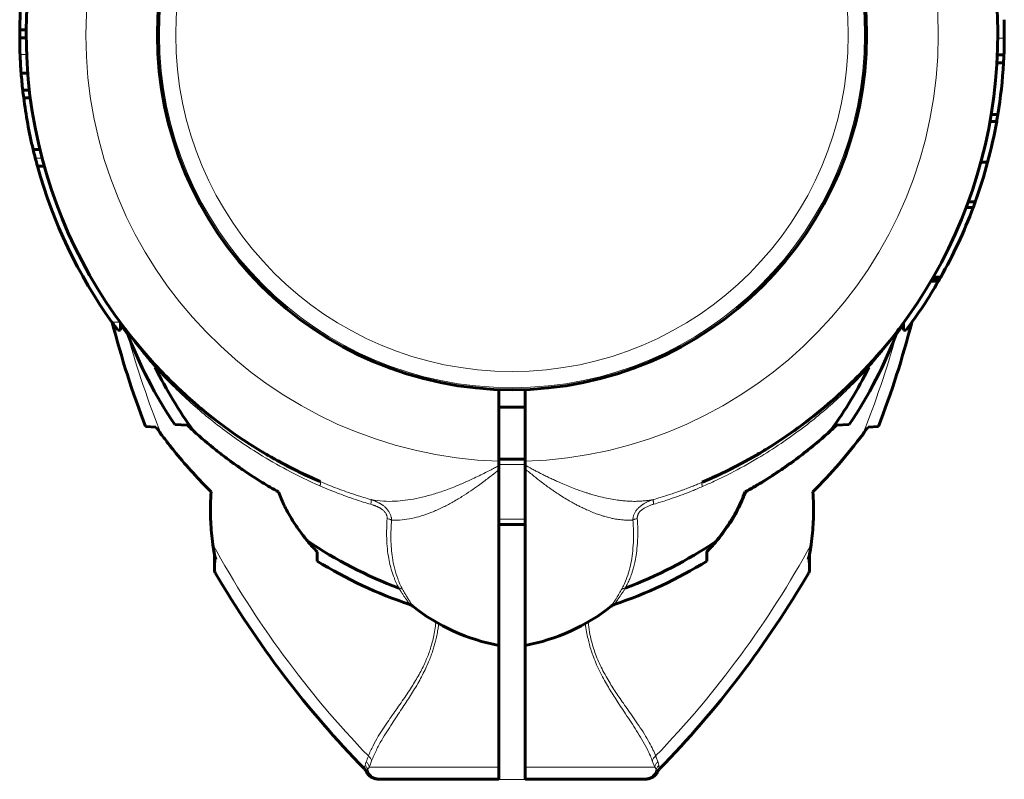
# Model space of a CAD drawing. Units: millimetres. Extents: x -2824 to 4276, y -4525 to 5832.
# Drawn here: x -99 to 51, y 655 to 772 of the extents above; entities that cross this region are included whole.
import ezdxf

# ---------------------------------------------------------------- set-up
doc = ezdxf.new("R2010")
doc.units = ezdxf.units.MM
doc.linetypes.add('K5LT_BASIC', pattern=[0])
doc.linetypes.add('K5LT_THIN', pattern=[0])

# ---------------------------------------------------------------- blocks, each defined once
blk = doc.blocks.new('U0')
at = {"color": 150, "linetype": 'K5LT_BASIC', "lineweight": 60}
for p, q in [((-98.45, 770.3), (-99.45, 770.3)), ((-98.46, 769.07), (-99.46, 769.07)), ((50.34, 765.25), (51.34, 765.25)), ((50.4, 766.48), (51.4, 766.48)), ((-98.23, 763.69), (-99.23, 763.69)), ((-98.23, 763.69), (-99.23, 763.69)), ((-97.98, 761.04), (-98.98, 761.04)), ((-97.84, 759.91), (-98.85, 759.91)), ((49.27, 756.26), (50.29, 756.26)), ((49.46, 757.32), (50.47, 757.32)), ((-96.37, 751.99), (-97.4, 751.99)), ((-95.69, 749.4), (-96.73, 749.4)), ((47.87, 750.04), (48.91, 750.04)), ((45.62, 743.11), (46.69, 743.11)), ((45.93, 743.93), (46.99, 743.93)), ((40.37, 732.08), (41.53, 732.08)), ((40.56, 732.4), (41.71, 732.4)), ((40.21, 731.8), (41.37, 731.8)), ((-84, 724.28), (-84, 725.41)), ((36, 725.41), (36, 724.28)), ((-84, 724.28), (-84.41, 724.28)), ((36, 724.28), (36.41, 724.28)), ((-78.75, 719.04), (-78.71, 718.99)), ((-26, 715.19), (-26, 704.21)), ((-22, 715.19), (-22, 704.2)), ((-26, 712.5), (-22, 712.5)), ((-78.58, 709.45), (-80.18, 709.53)), ((-75.68, 709.82), (-73.76, 709.72)), ((-69.41, 710.49), (-69.41, 710.49)), ((-69.41, 710.49), (-69.41, 710.49)), ((25.71, 709.71), (27.68, 709.82)), ((32.18, 709.53), (30.58, 709.45)), ((-22, 704.5), (-26, 704.5)), ((-26, 703.53), (-26, 704.21)), ((-26, 702.91), (-26, 703.53)), ((-22, 704.2), (-22, 703.62)), ((-22, 703.02), (-22, 703.62)), ((-26, 675.98), (-26, 702.91)), ((-22, 703.02), (-22, 675.98)), ((11.72, 699.5), (11.79, 699.5)), ((-22, 694.5), (-26, 694.5)), ((-69.61, 690.02), (-69.61, 687.63)), ((-53.86, 690.33), (-53.87, 688.9)), ((5.86, 690.33), (5.81, 690.33)), ((5.87, 688.9), (5.86, 690.33)), ((21.61, 687.63), (21.61, 690.02)), ((21.4, 689.14), (21.4, 689.14)), ((-39.21, 681.99), (-39.21, 681.99)), ((-8.79, 681.99), (-8.79, 681.99)), ((-26, 675.98), (-26, 657.33)), ((-22, 675.98), (-22, 657.33)), ((-46.31, 656.64), (-46.31, 656.64)), ((-26, 655.5), (-26, 657.33)), ((-22, 655.5), (-22, 657.33)), ((-1.69, 656.64), (-1.69, 656.64)), ((-44.21, 655.5), (-44.51, 655.5)), ((-44.33, 655.5), (-44.43, 655.5)), ((-26, 655.5), (-44.21, 655.5)), ((-40.75, 655.46), (-40.75, 655.5)), ((-3.79, 655.5), (-22, 655.5)), ((-7.25, 655.46), (-7.25, 655.5)), ((-3.49, 655.5), (-3.79, 655.5)), ((-3.67, 655.5), (-3.5, 655.5)), ((-3.49, 655.5), (-3.49, 655.5))]:
    blk.add_line(p, q, dxfattribs=at)
at = {"color": 7, "linetype": 'K5LT_THIN', "lineweight": 18}
for p, q in [((50.46, 769.02), (51.46, 769.02)), ((-98.4, 766.53), (-99.4, 766.53)), ((-96.03, 750.65), (-97.07, 750.65)), ((40.26, 731.88), (41.41, 731.88)), ((-84.09, 725.53), (-85.32, 725.53)), ((34.86, 723.37), (34.73, 723.2)), ((-78.72, 718.63), (-78.69, 718.57)), ((30.72, 718.63), (30.69, 718.57)), ((-69.41, 710.49), (-69.41, 710.49)), ((-22, 703.69), (-26, 703.69)), ((-22, 695.31), (-26, 695.31)), ((-69.4, 689.14), (-69.48, 687.12)), ((21.48, 687.12), (21.4, 689.14)), ((-39.21, 681.99), (-39.21, 681.99)), ((-8.79, 681.99), (-8.79, 681.99)), ((-46.31, 656.64), (-46.31, 656.64)), ((-26, 657.33), (-45.89, 657.33)), ((-2.11, 657.33), (-22, 657.33)), ((-1.69, 656.64), (-1.69, 656.64)), ((-40.75, 655.46), (-7.25, 655.46))]:
    blk.add_line(p, q, dxfattribs=at)
at = {"color": 150, "linetype": 'K5LT_BASIC', "lineweight": 60}
blk.add_circle((-24, 769.5), 54.35, dxfattribs=at)
at = {"color": 7, "linetype": 'K5LT_THIN', "lineweight": 18}
for radius in [54.04, 51.55]:
    blk.add_circle((-24, 769.5), radius, dxfattribs=at)
for centre, radius, start, end in [((-24, 769.5), 65.32, 91.7546, 268.2454), ((-24, 769.5), 65.33, 271.7543, 88.2457), ((63.1, 764.22), 151.56, 195.634, 201.6244), ((-111.1, 764.22), 151.56, 338.3756, 344.366), ((63.1, 764.22), 151.56, 208.6866, 223.9484), ((-111.1, 764.22), 151.56, 316.0517, 331.3134), ((19.06, 666.25), 22.98, 200.3135, 202.8659)]:
    blk.add_arc(centre, radius, start, end, dxfattribs=at)
at = {"color": 150, "linetype": 'K5LT_BASIC', "lineweight": 60}
for centre, radius, start, end in [((-24, 769.5), 74.46, 127.5609, 246.7602), ((-24, 769.5), 74.46, 293.0379, 52.4174), ((-24, 769.5), 75.46, 173.3598, 179.3896), ((-24, 769.5), 75.46, 359.6377, 1.7952), ((-24, 769.5), 75.46, 179.3896, 180.3252), ((-24, 769.5), 75.46, 180.3252, 182.2578), ((-24, 769.5), 75.46, 357.705, 359.6377), ((-24, 769.5), 75.46, 182.2578, 184.4189), ((-24, 769.5), 75.46, 350.7144, 356.7683), ((-24, 769.5), 75.46, 356.7683, 357.705), ((-24, 769.5), 75.46, 184.4191, 186.4377), ((-24, 769.5), 75.46, 186.4377, 187.3012), ((-24, 769.5), 75.46, 187.3012, 193.4189), ((-24, 769.5), 75.46, 345.0532, 349.895), ((-24, 769.5), 75.46, 349.895, 350.7144), ((-24, 769.5), 75.46, 193.4189, 194.4633), ((-24, 769.5), 75.46, 194.4633, 195.4457), ((-24, 769.5), 75.46, 195.4457, 215.6408), ((-24, 769.5), 75.46, 340.1936, 345.0532), ((-24, 769.5), 75.46, 334.9471, 339.5266), ((-24, 769.5), 75.46, 339.5266, 340.1936), ((-24, 769.5), 75.46, 330.5479, 334.9471), ((-24, 769.5), 75.46, 330.099, 330.2725), ((-24, 769.5), 75.46, 330.2725, 330.5479), ((-24, 769.5), 75.46, 323.1826, 330.0288), ((-24, 769.5), 75.46, 330.0288, 330.099), ((-24, 769.5), 75.46, 215.6408, 216.8174), ((63.1, 764.22), 153.36, 194.6305, 200.8922), ((-24, 769.5), 74.46, 216.3103, 217.2537), ((-24, 769.5), 74.46, 217.2537, 217.2538), ((-84.46, 723.52), 1.5, 20.8572, 37.2131), ((-111.1, 764.22), 153.36, 339.1078, 345.3695), ((36.46, 723.52), 1.5, 142.7862, 159.1428), ((-24, 769.5), 74.46, 322.7196, 322.7463), ((-24, 769.5), 74.46, 322.7463, 323.6897), ((-16.85, 749.33), 70.87, 200.8969, 213.8876), ((-31.15, 749.33), 70.87, 326.1124, 339.1031), ((-24, 769.5), 74.46, 219.0369, 220.4984), ((-24, 769.5), 74.46, 221.9924, 222.7048), ((-24, 769.5), 74.46, 222.6678, 222.6679), ((-24, 769.5), 74.46, 222.6679, 222.7144), ((-16.85, 749.33), 69.07, 206.4466, 215.89), ((-24, 769.5), 74.46, 222.8614, 222.8826), ((-24, 769.5), 74.46, 222.8614, 222.8826), ((-24, 769.5), 74.46, 222.8826, 226.9011), ((-31.15, 749.33), 69.07, 324.2217, 333.5534), ((-24, 769.5), 74.46, 315.6466, 316.8373), ((-24, 769.5), 74.46, 315.6466, 316.8373), ((-24, 769.5), 74.46, 224.3534, 225.6918), ((-24, 769.5), 74.46, 224.3534, 225.4425), ((-24, 769.5), 74.46, 226.0791, 226.3107), ((-24, 769.5), 74.46, 226.5058, 226.9011), ((-24, 769.5), 74.46, 313.6893, 314.5575), ((-24, 769.5), 74.46, 311.6991, 313.235), ((-24, 769.5), 74.46, 311.6991, 312.972), ((-7.05, 751.39), 49.66, 312.9063, 313.3007), ((-24, 769.5), 74.46, 228.8106, 232.4174), ((-24, 769.5), 74.46, 302.079, 311.1894), ((-24, 769.5), 74.46, 307.5826, 310.8034), ((-3.39, 740.34), 42.25, 312.0098, 313.5379), ((3, 699.5), 8, 317.3682, 340.5023), ((-16.85, 749.33), 69.07, 236.1183, 249.2445), ((-31.15, 749.33), 69.07, 290.7889, 303.7517), ((-96.99, 649.77), 59.2, 43.242, 44.2663), ((48.99, 649.77), 59.2, 135.7337, 136.758), ((-16.85, 749.33), 70.87, 238.5054, 251.2232), ((-31.15, 749.33), 70.87, 288.7768, 301.4946), ((-68.61, 687.63), 1, 179.999, 210.1785), ((63.1, 764.22), 153.36, 210.1795, 224.3351), ((-111.1, 764.22), 153.36, 315.6649, 329.8205), ((20.61, 687.63), 1, 329.8215, 0.001), ((-40.14, 680.81), 1.5, 51.5366, 71.2294), ((-7.86, 680.81), 1.5, 108.7706, 128.4634), ((-20.55, 705.48), 30, 231.5304, 259.5305), ((-27.45, 705.48), 30, 280.4695, 308.4696), ((-47.67, 655.99), 1.5, 25.4881, 44.3301), ((-44.51, 657.5), 2, 205.8031, 270.0117), ((-3.49, 657.5), 2, 269.9883, 334.1969), ((-0.33, 655.99), 1.5, 135.6699, 154.5119)]:
    blk.add_arc(centre, radius, start, end, dxfattribs=at)
at = {"color": 7, "linetype": 'K5LT_THIN', "lineweight": 18}
for centre, major_axis, ratio, start_param, end_param in [((-44.21, 657.5), (0, -2), 0.988304, 4.977947, 6.283187), ((-3.79, 657.5), (0, 2), 0.988311, 3.141593, 4.446793)]:
    blk.add_ellipse(centre, major_axis=major_axis, ratio=ratio, start_param=start_param, end_param=end_param, dxfattribs=at)
for points in [[(-82.86, 723.37), (-82.99, 723.56), (-83.25, 723.93), (-83.64, 724.48), (-83.88, 724.84), (-84, 725.01)], [(36, 725.01), (35.88, 724.84), (35.64, 724.48), (35.25, 723.93), (34.99, 723.56), (34.86, 723.37)], [(-82.83, 723.46), (-82.84, 723.44), (-82.85, 723.41), (-82.86, 723.37)], [(-82.73, 723.2), (-82.77, 723.26), (-82.81, 723.32), (-82.86, 723.37)], [(34.83, 723.46), (34.84, 723.44), (34.85, 723.41), (34.86, 723.37)], [(-46.35, 658.16), (-46.25, 658.4), (-46.14, 658.7), (-46.02, 659.03)], [(-45.89, 657.33), (-45.78, 657.59), (-45.65, 657.91), (-45.51, 658.28)], [(-46.51, 657.59), (-46.53, 657.47), (-46.55, 657.27), (-46.59, 657.08), (-46.6, 657.04), (-46.6, 657.04)], [(-46.11, 656.98), (-46.15, 656.9), (-46.22, 656.78), (-46.3, 656.67), (-46.31, 656.64), (-46.31, 656.64)], [(-1.69, 656.64), (-1.69, 656.64), (-1.7, 656.66), (-1.78, 656.78), (-1.85, 656.9), (-1.89, 656.98)], [(-1.4, 657.04), (-1.4, 657.04), (-1.41, 657.08), (-1.44, 657.27), (-1.48, 657.47), (-1.49, 657.59)]]:
    blk.add_open_spline(points, degree=3, dxfattribs=at)
for points, knots in [([(-78.69, 718.57), (-78.87, 718.78), (-79.2, 719.15), (-79.62, 719.65), (-79.96, 720.05), (-80.23, 720.38), (-80.47, 720.68), (-80.72, 720.99), (-80.99, 721.32), (-81.28, 721.68), (-81.54, 722.03), (-81.77, 722.33), (-81.97, 722.58), (-82.13, 722.8), (-82.28, 722.99), (-82.41, 723.16), (-82.52, 723.32), (-82.63, 723.46), (-82.72, 723.58), (-82.79, 723.69), (-82.86, 723.78), (-82.91, 723.85), (-82.96, 723.91), (-82.99, 723.96), (-83.01, 723.99), (-83.03, 724.02), (-83.05, 724.04), (-83.06, 724.05), (-83.06, 724.05), (-83.06, 724.05)], [0, 0, 0, 0, 2.648504, 4.796515, 6.444035, 7.824332, 9.110799, 10.385963, 11.943918, 13.660998, 15.297285, 16.771721, 18.012961, 19.130954, 20.126853, 21.087354, 22.082359, 22.970048, 23.805919, 24.581453, 25.333509, 26.052839, 26.7255, 27.325805, 27.855602, 28.322264, 28.758948, 29.252938, 30, 30, 30, 30]), ([(35.06, 724.05), (35.06, 724.05), (35.05, 724.04), (35.02, 724), (34.97, 723.94), (34.92, 723.87), (34.86, 723.79), (34.8, 723.69), (34.72, 723.59), (34.63, 723.47), (34.54, 723.34), (34.43, 723.2), (34.31, 723.04), (34.19, 722.87), (34.05, 722.69), (33.89, 722.47), (33.68, 722.21), (33.42, 721.86), (33.09, 721.45), (32.74, 721), (32.4, 720.59), (32.08, 720.2), (31.75, 719.81), (31.39, 719.38), (31.03, 718.96), (30.8, 718.69), (30.69, 718.57)], [0, 0, 0, 0, 1.02543, 1.954388, 2.761836, 3.447774, 4.13627, 4.852362, 5.58048, 6.305513, 7.02746, 7.82869, 8.637237, 9.458151, 10.292006, 11.23363, 12.43138, 13.819698, 15.693713, 17.529583, 19.295677, 20.647565, 22.100864, 23.936335, 25.617774, 27, 27, 27, 27]), ([(-78.76, 719.05), (-78.74, 719.03), (-78.7, 718.97), (-78.69, 718.86), (-78.7, 718.74), (-78.71, 718.67), (-78.72, 718.63)], [0, 0, 0, 0, 2.074721, 4.039204, 5.59476, 7, 7, 7, 7]), ([(-53.43, 700.43), (-55.15, 701.18), (-58.32, 702.72), (-62.52, 705.13), (-66.05, 707.45), (-69.09, 709.69), (-71.92, 711.98), (-74.48, 714.28), (-76.75, 716.51), (-78.11, 717.95), (-78.72, 718.63)], [0, 0, 0, 0, 1.920217, 3.599459, 4.979117, 6.298845, 7.544117, 8.822194, 9.974155, 11, 11, 11, 11]), ([(30.72, 718.63), (29.94, 717.77), (28.41, 716.15), (26.03, 713.86), (23.57, 711.7), (20.82, 709.47), (17.66, 707.18), (14.02, 704.83), (10.43, 702.81), (7.41, 701.31), (5.79, 700.58), (5.19, 700.32)], [0, 0, 0, 0, 1.40635, 2.654703, 3.857519, 5.184802, 6.69337, 8.269729, 10.034987, 11.278066, 12, 12, 12, 12]), ([(30.75, 719.04), (30.73, 719.01), (30.69, 718.96), (30.68, 718.85), (30.69, 718.75), (30.71, 718.67), (30.72, 718.63)], [0, 0, 0, 0, 2.079933, 3.906465, 5.46202, 7, 7, 7, 7]), ([(-45.61, 698.32), (-44.99, 698.2), (-43.8, 698.05), (-42.03, 698.05), (-40.35, 698.2), (-38.64, 698.48), (-36.8, 698.92), (-34.88, 699.51), (-33.01, 700.19), (-31.41, 700.87), (-30.1, 701.46), (-29.04, 701.97), (-28.09, 702.45), (-27.26, 702.87), (-26.57, 703.23), (-26.17, 703.44), (-26, 703.53)], [0, 0, 0, 0, 1.863341, 3.486172, 4.909025, 6.377308, 7.94503, 9.634296, 11.255665, 12.626234, 13.648202, 14.506114, 15.291838, 16.016708, 16.573754, 17, 17, 17, 17]), ([(-22, 703.62), (-21.78, 703.5), (-21.36, 703.27), (-20.77, 702.93), (-20.19, 702.63), (-19.59, 702.32), (-18.96, 702), (-18.3, 701.69), (-17.64, 701.38), (-16.94, 701.06), (-16.13, 700.7), (-15.2, 700.32), (-14.27, 699.95), (-13.44, 699.65), (-12.79, 699.43), (-12.26, 699.26), (-11.69, 699.09), (-10.87, 698.86), (-9.82, 698.6), (-8.68, 698.37), (-7.67, 698.22), (-6.79, 698.12), (-5.97, 698.07), (-5.13, 698.05), (-4.32, 698.08), (-3.59, 698.14), (-2.93, 698.22), (-2.52, 698.3), (-2.31, 698.34)], [0, 0, 0, 0, 0.862841, 1.633225, 2.382577, 3.1109, 3.966547, 4.843702, 5.673082, 6.589457, 7.69546, 9.080124, 10.552266, 11.800787, 12.741629, 13.381436, 14.110151, 15.234866, 16.951132, 18.758016, 20.359409, 21.553631, 22.83402, 24.251396, 25.61713, 26.868345, 27.933093, 29, 29, 29, 29]), ([(-42.46, 695.17), (-41.93, 695.14), (-40.91, 695.17), (-39.39, 695.41), (-37.87, 695.8), (-36.31, 696.36), (-34.73, 697.06), (-33.18, 697.88), (-31.72, 698.74), (-30.37, 699.63), (-29.25, 700.41), (-28.34, 701.08), (-27.58, 701.66), (-26.92, 702.18), (-26.4, 702.6), (-26.11, 702.82), (-26, 702.91)], [0, 0, 0, 0, 1.819211, 3.409734, 4.90569, 6.545873, 8.18605, 9.6921, 11.217536, 12.576694, 13.769574, 14.605854, 15.368195, 16.121447, 16.649636, 17, 17, 17, 17]), ([(-22, 703.02), (-21.54, 702.66), (-20.71, 701.99), (-19.66, 701.14), (-18.9, 700.56), (-18.39, 700.2), (-17.94, 699.88), (-17.41, 699.52), (-16.71, 699.05), (-15.88, 698.52), (-15.07, 698.04), (-14.37, 697.65), (-13.79, 697.35), (-13.2, 697.07), (-12.51, 696.75), (-11.71, 696.4), (-10.93, 696.1), (-10.29, 695.88), (-9.79, 695.73), (-9.35, 695.61), (-8.87, 695.49), (-8.24, 695.36), (-7.42, 695.24), (-6.47, 695.15), (-5.81, 695.16), (-5.47, 695.18)], [0, 0, 0, 0, 1.977927, 3.622932, 4.637311, 5.349075, 5.867662, 6.630691, 7.757631, 9.122309, 10.4873, 11.578072, 12.418257, 13.204499, 14.277599, 15.623176, 16.909382, 17.949449, 18.674419, 19.356754, 20.070377, 21.065603, 22.487451, 24.188227, 26, 26, 26, 26]), ([(-53.38, 701.08), (-53.37, 701.08), (-53.34, 701.05), (-53.33, 700.97), (-53.33, 700.87), (-53.35, 700.74), (-53.39, 700.59), (-53.41, 700.48), (-53.43, 700.43)], [0, 0, 0, 0, 1.742629, 3.344746, 4.731418, 6.307937, 7.705822, 9, 9, 9, 9]), ([(-53.43, 700.43), (-52.96, 700.22), (-52.07, 699.85), (-50.75, 699.32), (-49.4, 698.82), (-47.71, 698.23), (-46.43, 697.83), (-45.65, 697.61)], [0, 0, 0, 0, 1.479923, 2.809616, 4.131712, 5.649296, 8, 8, 8, 8]), ([(-53.38, 701.08), (-52.91, 700.88), (-52.03, 700.52), (-50.71, 700), (-49.34, 699.5), (-47.64, 698.93), (-46.37, 698.54), (-45.61, 698.32)], [0, 0, 0, 0, 1.471579, 2.795255, 4.12219, 5.719089, 8, 8, 8, 8]), ([(-2.31, 698.34), (-1.6, 698.54), (-0.4, 698.91), (1.04, 699.4), (1.94, 699.72), (2.47, 699.91), (2.86, 700.06), (3.16, 700.18), (3.46, 700.29), (3.75, 700.41), (4.09, 700.54), (4.41, 700.68), (4.71, 700.8), (4.94, 700.9), (5.08, 700.96), (5.14, 700.98)], [0, 0, 0, 0, 4.475931, 7.57617, 9.168698, 10.211672, 11.006857, 11.686273, 12.185577, 12.904687, 13.640566, 14.4243, 15.072495, 15.620227, 16, 16, 16, 16]), ([(-2.28, 697.62), (-1.57, 697.83), (-0.37, 698.21), (1.08, 698.7), (2, 699.04), (2.52, 699.24), (2.95, 699.4), (3.3, 699.54), (3.66, 699.68), (4, 699.82), (4.39, 699.98), (4.8, 700.15), (5.06, 700.27), (5.19, 700.32)], [0, 0, 0, 0, 3.841014, 6.619846, 8.056195, 8.996232, 9.579395, 10.483096, 10.927958, 11.647779, 12.44096, 13.259749, 14, 14, 14, 14]), ([(5.14, 700.98), (5.12, 700.97), (5.1, 700.95), (5.09, 700.87), (5.09, 700.77), (5.11, 700.64), (5.14, 700.49), (5.17, 700.38), (5.19, 700.32)], [0, 0, 0, 0, 1.745895, 3.333268, 4.737128, 6.159513, 7.57214, 9, 9, 9, 9]), ([(-45.65, 697.61), (-45.63, 697.68), (-45.61, 697.82), (-45.59, 697.99), (-45.58, 698.12), (-45.58, 698.22), (-45.59, 698.28), (-45.61, 698.31), (-45.61, 698.32)], [0, 0, 0, 0, 1.865268, 3.490684, 4.941615, 6.400627, 7.775211, 9, 9, 9, 9]), ([(-45.65, 697.61), (-45.58, 697.59), (-45.46, 697.55), (-45.3, 697.5), (-45.18, 697.45), (-45.07, 697.42), (-44.97, 697.38), (-44.84, 697.32), (-44.71, 697.27), (-44.61, 697.22), (-44.56, 697.2), (-44.51, 697.18), (-44.48, 697.16), (-44.44, 697.14), (-44.41, 697.12), (-44.37, 697.1), (-44.33, 697.08), (-44.28, 697.06), (-44.21, 697.02), (-44.11, 696.96), (-43.99, 696.87), (-43.84, 696.76), (-43.68, 696.63), (-43.53, 696.48), (-43.41, 696.33), (-43.31, 696.19), (-43.24, 696.04), (-43.19, 695.89), (-43.16, 695.76), (-43.14, 695.65), (-43.13, 695.57), (-43.13, 695.49), (-43.14, 695.45), (-43.14, 695.42)], [0, 0, 0, 0, 1.854325, 3.310949, 4.385007, 5.302633, 6.264431, 7.236415, 9.102518, 9.785693, 10.285611, 10.687283, 11.059582, 11.398863, 11.7345, 12.088665, 12.465002, 12.937779, 13.644796, 14.660709, 16.055343, 17.809768, 19.803377, 21.845817, 23.735298, 25.506328, 27.195466, 28.853643, 30.361416, 31.554717, 32.461742, 33.218913, 34, 34, 34, 34]), ([(-45.61, 698.32), (-45.55, 698.3), (-45.44, 698.27), (-45.29, 698.21), (-45.16, 698.17), (-45.04, 698.12), (-44.92, 698.07), (-44.8, 698.02), (-44.63, 697.94), (-44.49, 697.87), (-44.36, 697.8), (-44.29, 697.76), (-44.23, 697.73), (-44.17, 697.7), (-44.12, 697.66), (-44.07, 697.63), (-44.02, 697.6), (-43.96, 697.56), (-43.88, 697.51), (-43.79, 697.44), (-43.65, 697.34), (-43.48, 697.2), (-43.3, 697.03), (-43.12, 696.83), (-42.96, 696.63), (-42.82, 696.42), (-42.71, 696.21), (-42.62, 696), (-42.55, 695.8), (-42.51, 695.61), (-42.48, 695.48), (-42.47, 695.38), (-42.47, 695.31), (-42.46, 695.24), (-42.46, 695.2), (-42.46, 695.17)], [0, 0, 0, 0, 1.403405, 2.643354, 3.719846, 4.654596, 5.611058, 6.64306, 7.752044, 9.722142, 10.42415, 11.044036, 11.551233, 12.027865, 12.474636, 12.922113, 13.398928, 13.904376, 14.512548, 15.355628, 16.593024, 18.316451, 20.267199, 22.281107, 24.179518, 26.007354, 27.766187, 29.485438, 31.207398, 32.688781, 33.765032, 34.431634, 34.976888, 35.49461, 36, 36, 36, 36]), ([(-2.31, 698.34), (-2.41, 698.31), (-2.59, 698.25), (-2.84, 698.15), (-3.07, 698.06), (-3.27, 697.97), (-3.46, 697.87), (-3.64, 697.77), (-3.81, 697.68), (-3.94, 697.6), (-4.06, 697.52), (-4.17, 697.44), (-4.29, 697.34), (-4.44, 697.22), (-4.6, 697.07), (-4.77, 696.89), (-4.93, 696.69), (-5.07, 696.49), (-5.19, 696.28), (-5.29, 696.08), (-5.36, 695.88), (-5.41, 695.7), (-5.44, 695.55), (-5.45, 695.45), (-5.46, 695.38), (-5.47, 695.33), (-5.47, 695.28), (-5.47, 695.23), (-5.47, 695.2), (-5.47, 695.18)], [0, 0, 0, 0, 1.915924, 3.634305, 5.155144, 6.553872, 7.899271, 9.270532, 10.416002, 11.42482, 12.24495, 13.052611, 13.977523, 15.121711, 16.541949, 18.145581, 19.727836, 21.255422, 22.690107, 24.117261, 25.465406, 26.711691, 27.656755, 28.298564, 28.700763, 29.02406, 29.347094, 29.662784, 30, 30, 30, 30]), ([(-2.28, 697.62), (-2.35, 697.6), (-2.5, 697.56), (-2.7, 697.49), (-2.89, 697.42), (-3.09, 697.34), (-3.3, 697.24), (-3.52, 697.14), (-3.71, 697.03), (-3.95, 696.88), (-4.18, 696.71), (-4.38, 696.51), (-4.5, 696.36), (-4.6, 696.22), (-4.68, 696.07), (-4.74, 695.92), (-4.77, 695.79), (-4.79, 695.68), (-4.8, 695.58), (-4.8, 695.5), (-4.79, 695.45), (-4.79, 695.43)], [0, 0, 0, 0, 1.327884, 2.516288, 3.652895, 4.810375, 6.212437, 7.57824, 8.876654, 10.003292, 12.631145, 13.974535, 15.168794, 16.334581, 17.451095, 18.538736, 19.463018, 20.244742, 20.949011, 21.534097, 22, 22, 22, 22]), ([(-2.31, 698.34), (-2.32, 698.32), (-2.34, 698.28), (-2.34, 698.18), (-2.34, 698.06), (-2.33, 697.93), (-2.3, 697.78), (-2.29, 697.67), (-2.28, 697.62)], [0, 0, 0, 0, 1.866906, 3.493094, 4.942603, 6.397326, 7.771138, 9, 9, 9, 9]), ([(-41.33, 684.74), (-41.41, 684.9), (-41.57, 685.21), (-41.79, 685.68), (-41.99, 686.14), (-42.19, 686.66), (-42.41, 687.3), (-42.66, 688.19), (-42.92, 689.36), (-43.12, 690.8), (-43.25, 692.81), (-43.21, 694.39), (-43.14, 695.42)], [0, 0, 0, 0, 0.727278, 1.381026, 2.028328, 2.669182, 3.496367, 4.626854, 6.112935, 7.900205, 9.746522, 13, 13, 13, 13]), ([(-42.46, 695.17), (-42.52, 695.21), (-42.63, 695.27), (-42.86, 695.36), (-43.03, 695.4), (-43.14, 695.42)], [0, 0, 0, 0, 1.833688, 3.501063, 6, 6, 6, 6]), ([(-40.78, 684.58), (-41.07, 685.11), (-41.54, 686.17), (-42.03, 687.8), (-42.33, 689.35), (-42.5, 690.83), (-42.57, 692.28), (-42.56, 693.72), (-42.5, 694.7), (-42.46, 695.17)], [0, 0, 0, 0, 1.837274, 3.538537, 5.029579, 6.310399, 7.603005, 8.832872, 10, 10, 10, 10]), ([(-5.47, 695.18), (-5.41, 694.36), (-5.35, 692.89), (-5.43, 690.94), (-5.62, 689.31), (-5.93, 687.8), (-6.33, 686.48), (-6.77, 685.4), (-7.05, 684.83), (-7.18, 684.6)], [0, 0, 0, 0, 1.997888, 3.675485, 5.114813, 6.491293, 8.038187, 9.180108, 10, 10, 10, 10]), ([(-4.79, 695.43), (-4.74, 694.63), (-4.69, 693.18), (-4.78, 691.31), (-4.96, 689.85), (-5.16, 688.76), (-5.37, 687.92), (-5.55, 687.29), (-5.72, 686.79), (-5.88, 686.38), (-6.03, 686.01), (-6.18, 685.67), (-6.34, 685.33), (-6.5, 685.02), (-6.59, 684.84), (-6.63, 684.76)], [0, 0, 0, 0, 3.087252, 5.741421, 7.759834, 9.443044, 10.682338, 11.680387, 12.471741, 13.159642, 13.74409, 14.350686, 14.97943, 15.536584, 16, 16, 16, 16]), ([(-4.79, 695.43), (-4.87, 695.41), (-5.02, 695.38), (-5.21, 695.31), (-5.36, 695.25), (-5.44, 695.2), (-5.47, 695.18)], [0, 0, 0, 0, 2.136047, 4.074808, 5.630364, 7, 7, 7, 7]), ([(-40.78, 684.58), (-40.83, 684.61), (-40.93, 684.66), (-41.11, 684.72), (-41.25, 684.74), (-41.33, 684.74)], [0, 0, 0, 0, 1.900837, 3.70251, 6, 6, 6, 6]), ([(-39.66, 682.23), (-39.66, 682.23), (-39.67, 682.24), (-39.69, 682.28), (-39.73, 682.33), (-39.77, 682.39), (-39.81, 682.46), (-39.87, 682.54), (-39.93, 682.63), (-40.01, 682.74), (-40.09, 682.86), (-40.19, 683), (-40.3, 683.16), (-40.42, 683.35), (-40.55, 683.53), (-40.68, 683.73), (-40.81, 683.93), (-40.95, 684.14), (-41.06, 684.32), (-41.14, 684.43), (-41.19, 684.51), (-41.23, 684.58), (-41.28, 684.65), (-41.3, 684.7), (-41.32, 684.73), (-41.33, 684.74)], [0, 0, 0, 0, 1.861201, 3.506918, 4.914467, 6.083848, 7.258298, 8.460501, 9.694054, 10.947166, 12.219835, 13.517467, 15.066469, 16.607241, 18.094525, 19.378332, 20.880118, 22.389107, 23.550405, 24.202156, 24.591388, 25.011716, 25.463139, 25.802932, 26, 26, 26, 26]), ([(-39.21, 681.99), (-39.21, 681.99), (-39.22, 682), (-39.24, 682.03), (-39.27, 682.09), (-39.31, 682.15), (-39.36, 682.23), (-39.42, 682.32), (-39.47, 682.41), (-39.54, 682.51), (-39.61, 682.62), (-39.68, 682.74), (-39.77, 682.88), (-39.87, 683.05), (-40, 683.27), (-40.18, 683.55), (-40.37, 683.88), (-40.58, 684.23), (-40.71, 684.46), (-40.78, 684.58)], [0, 0, 0, 0, 1.343193, 2.533475, 3.713603, 4.749703, 5.788443, 6.687064, 7.569834, 8.442995, 9.312572, 10.195689, 11.092346, 12.08202, 13.45388, 15.009806, 16.821572, 18.41893, 20, 20, 20, 20]), ([(-7.18, 684.6), (-7.27, 684.43), (-7.45, 684.14), (-7.67, 683.76), (-7.85, 683.46), (-7.99, 683.24), (-8.1, 683.06), (-8.22, 682.87), (-8.33, 682.7), (-8.43, 682.54), (-8.5, 682.44), (-8.56, 682.34), (-8.6, 682.27), (-8.64, 682.21), (-8.68, 682.16), (-8.7, 682.12), (-8.72, 682.09), (-8.74, 682.06), (-8.76, 682.03), (-8.78, 682), (-8.79, 681.99), (-8.79, 681.99), (-8.79, 681.99)], [0, 0, 0, 0, 2.479062, 4.624802, 6.437223, 7.806427, 9.010932, 10.050738, 12.035808, 13.085864, 14.185908, 15.191472, 16.124103, 16.936609, 17.681671, 18.344006, 18.96226, 19.536432, 20.240953, 21.578083, 22.097848, 23, 23, 23, 23]), ([(-6.63, 684.76), (-6.68, 684.69), (-6.75, 684.56), (-6.87, 684.38), (-6.97, 684.22), (-7.07, 684.08), (-7.16, 683.94), (-7.26, 683.79), (-7.36, 683.63), (-7.47, 683.47), (-7.57, 683.32), (-7.67, 683.18), (-7.76, 683.05), (-7.85, 682.92), (-7.93, 682.81), (-8, 682.71), (-8.07, 682.6), (-8.14, 682.5), (-8.21, 682.41), (-8.26, 682.34), (-8.3, 682.28), (-8.33, 682.24), (-8.34, 682.23), (-8.34, 682.23)], [0, 0, 0, 0, 1.167439, 2.199632, 3.096579, 3.899568, 4.743846, 5.66448, 6.721859, 7.839259, 8.979769, 10.041714, 11.152199, 12.19843, 13.237597, 14.261989, 15.381249, 16.661369, 18.059451, 19.523891, 20.956692, 22.429862, 24, 24, 24, 24]), ([(-7.18, 684.6), (-7.13, 684.63), (-7.03, 684.67), (-6.85, 684.73), (-6.72, 684.75), (-6.63, 684.76)], [0, 0, 0, 0, 1.871865, 3.615596, 6, 6, 6, 6]), ([(-46.02, 659.03), (-45.82, 659.54), (-45.37, 660.54), (-44.56, 661.96), (-43.74, 663.27), (-42.93, 664.45), (-42.15, 665.57), (-41.38, 666.66), (-40.64, 667.72), (-39.91, 668.79), (-39.25, 669.82), (-38.65, 670.8), (-38.12, 671.74), (-37.64, 672.67), (-37.23, 673.57), (-36.87, 674.44), (-36.55, 675.32), (-36.27, 676.25), (-36.02, 677.26), (-35.81, 678.37), (-35.71, 679.16), (-35.67, 679.56)], [0, 0, 0, 0, 2.244808, 4.218423, 5.857175, 7.370736, 8.736083, 9.964991, 11.205929, 12.370457, 13.474482, 14.439234, 15.362019, 16.231552, 17.049976, 17.808425, 18.550361, 19.325788, 20.136547, 21.040386, 22, 22, 22, 22]), ([(-45.51, 658.28), (-45.31, 658.83), (-44.85, 659.86), (-44.05, 661.36), (-43.22, 662.72), (-42.43, 663.95), (-41.65, 665.13), (-40.92, 666.22), (-40.22, 667.27), (-39.56, 668.29), (-38.92, 669.33), (-38.3, 670.37), (-37.73, 671.43), (-37.22, 672.45), (-36.8, 673.39), (-36.46, 674.25), (-36.19, 675.02), (-35.96, 675.75), (-35.76, 676.48), (-35.56, 677.29), (-35.41, 678.11), (-35.3, 678.8), (-35.25, 679.18), (-35.24, 679.32)], [0, 0, 0, 0, 2.505764, 4.708818, 6.489063, 8.180916, 9.669228, 11.034084, 12.258385, 13.453304, 14.594311, 15.735579, 16.838574, 17.871011, 18.795813, 19.573592, 20.280784, 20.917389, 21.541058, 22.224051, 23.041917, 23.651189, 24, 24, 24, 24]), ([(-12.75, 679.33), (-12.7, 678.9), (-12.59, 678.12), (-12.37, 677.04), (-12.13, 676.09), (-11.85, 675.17), (-11.49, 674.14), (-11.02, 672.99), (-10.45, 671.78), (-9.84, 670.64), (-9.24, 669.59), (-8.65, 668.63), (-8.02, 667.64), (-7.32, 666.59), (-6.55, 665.42), (-5.72, 664.18), (-4.88, 662.88), (-4.05, 661.52), (-3.34, 660.23), (-2.83, 659.14), (-2.58, 658.53), (-2.49, 658.28)], [0, 0, 0, 0, 0.984687, 1.836283, 2.546518, 3.282283, 4.10855, 5.141606, 6.254049, 7.380906, 8.363058, 9.330867, 10.312827, 11.471405, 12.776166, 14.24764, 15.839926, 17.521828, 19.442956, 20.927389, 22, 22, 22, 22]), ([(-12.32, 679.57), (-12.27, 679.05), (-12.14, 678.06), (-11.84, 676.67), (-11.49, 675.45), (-11.08, 674.31), (-10.61, 673.21), (-10.05, 672.07), (-9.45, 670.98), (-8.83, 669.96), (-8.22, 669.01), (-7.59, 668.06), (-6.9, 667.07), (-6.15, 666), (-5.34, 664.86), (-4.51, 663.64), (-3.69, 662.38), (-2.97, 661.15), (-2.39, 660.04), (-2.1, 659.35), (-1.98, 659.03)], [0, 0, 0, 0, 1.171905, 2.246044, 3.222418, 4.080235, 5.047628, 6.041337, 7.101671, 8.048654, 8.990231, 9.933148, 11.0019, 12.171803, 13.496252, 14.945119, 16.546332, 18.185118, 19.678983, 21, 21, 21, 21]), ([(-46.51, 657.59), (-46.5, 657.64), (-46.48, 657.76), (-46.43, 657.95), (-46.39, 658.08), (-46.35, 658.16)], [0, 0, 0, 0, 1.937806, 3.813417, 6, 6, 6, 6]), ([(-45.89, 657.33), (-45.9, 657.41), (-45.95, 657.57), (-46.05, 657.78), (-46.18, 657.98), (-46.29, 658.1), (-46.35, 658.16)], [0, 0, 0, 0, 1.885652, 3.587732, 5.106239, 7, 7, 7, 7]), ([(-45.51, 658.28), (-45.53, 658.35), (-45.58, 658.49), (-45.69, 658.68), (-45.83, 658.86), (-45.95, 658.97), (-46.02, 659.03)], [0, 0, 0, 0, 1.822252, 3.422414, 4.983863, 7, 7, 7, 7]), ([(-2.49, 658.28), (-2.47, 658.35), (-2.41, 658.5), (-2.3, 658.7), (-2.15, 658.88), (-2.04, 658.98), (-1.98, 659.03)], [0, 0, 0, 0, 1.911582, 3.634496, 5.235849, 7, 7, 7, 7]), ([(-2.11, 657.33), (-2.1, 657.41), (-2.05, 657.57), (-1.95, 657.78), (-1.82, 657.98), (-1.71, 658.1), (-1.64, 658.16)], [0, 0, 0, 0, 1.884513, 3.585507, 5.102981, 7, 7, 7, 7]), ([(-1.98, 659.03), (-1.94, 658.92), (-1.86, 658.71), (-1.75, 658.42), (-1.68, 658.24), (-1.64, 658.16)], [0, 0, 0, 0, 1.965437, 3.930874, 6, 6, 6, 6]), ([(-1.64, 658.16), (-1.62, 658.1), (-1.57, 657.97), (-1.52, 657.78), (-1.5, 657.66), (-1.49, 657.59)], [0, 0, 0, 0, 1.853741, 3.684751, 6, 6, 6, 6]), ([(-46.51, 657.59), (-46.45, 657.54), (-46.35, 657.43), (-46.24, 657.26), (-46.16, 657.11), (-46.13, 657.02), (-46.11, 656.98)], [0, 0, 0, 0, 2.177169, 4.198174, 5.75373, 7, 7, 7, 7]), ([(-46.11, 656.98), (-46.08, 657.04), (-46.02, 657.15), (-45.93, 657.27), (-45.89, 657.33)], [0, 0, 0, 0, 2.93233, 5, 5, 5, 5]), ([(-2.11, 657.33), (-2.08, 657.29), (-2.03, 657.22), (-1.96, 657.12), (-1.92, 657.04), (-1.9, 657), (-1.89, 656.98)], [0, 0, 0, 0, 2.092828, 4.114422, 5.669977, 7, 7, 7, 7]), ([(-1.89, 656.98), (-1.86, 657.05), (-1.81, 657.18), (-1.7, 657.35), (-1.6, 657.48), (-1.52, 657.56), (-1.49, 657.59)], [0, 0, 0, 0, 2.157904, 4.14038, 5.695935, 7, 7, 7, 7])]:
    blk.add_open_spline(points, degree=3, knots=knots, dxfattribs=at)
at = {"color": 150, "linetype": 'K5LT_BASIC', "lineweight": 60}
for points, knots in [([(-80.16, 720.61), (-80.19, 720.65), (-80.22, 720.68), (-80.29, 720.77), (-80.33, 720.81), (-80.45, 720.95), (-80.54, 721.05), (-80.62, 721.14)], [6.4101133, 6.4101133, 6.4101133, 6.4101133, 6.527614, 6.527614, 6.6791225, 6.6791225, 7, 7, 7, 7]), ([(32.55, 721.06), (32.49, 720.99), (32.43, 720.93), (32.32, 720.79), (32.26, 720.73), (32.14, 720.59), (32.08, 720.52), (31.96, 720.39), (31.9, 720.32), (31.78, 720.18), (31.72, 720.11), (31.66, 720.04)], [0, 0, 0, 0, 0.6, 0.6, 1.2, 1.2, 1.8, 1.8, 2.4, 2.4, 3, 3, 3, 3]), ([(32.16, 720.61), (32.19, 720.65), (32.22, 720.68), (32.29, 720.77), (32.33, 720.81), (32.45, 720.95), (32.54, 721.05), (32.62, 721.14)], [6.4101131, 6.4101131, 6.4101131, 6.4101131, 6.527614, 6.527614, 6.6791225, 6.6791225, 7, 7, 7, 7]), ([(-78.56, 718.83), (-78.22, 718.46), (-77.87, 718.1), (-77.16, 717.37), (-76.81, 717), (-76.08, 716.28), (-75.71, 715.93), (-74.96, 715.21), (-74.58, 714.86), (-73.82, 714.16), (-73.43, 713.81), (-73.03, 713.47)], [0, 0, 0, 0, 1.2, 1.2, 2.4, 2.4, 3.6, 3.6, 4.8, 4.8, 6, 6, 6, 6]), ([(-78.56, 718.83), (-78.51, 718.77), (-78.45, 718.72), (-78.4, 718.66), (-78.4, 718.66), (-78.26, 718.51), (-78.12, 718.36), (-77.72, 717.95), (-77.47, 717.68), (-76.95, 717.15), (-76.69, 716.89), (-76.16, 716.37), (-75.9, 716.11), (-75.38, 715.61), (-75.13, 715.37), (-74.87, 715.13)], [0.419607, 0.419607, 0.419607, 0.419607, 0.721853, 0.721853, 0.721875, 0.721875, 1.505455, 1.505455, 2.905455, 2.905455, 4.305455, 4.305455, 5.705455, 5.705455, 7, 7, 7, 7]), ([(30.75, 719.04), (30.74, 719.02), (30.73, 719.01), (30.64, 718.92), (30.56, 718.83), (30.47, 718.73), (30.46, 718.72), (30.43, 718.69), (30.41, 718.68), (30.4, 718.66), (30.4, 718.66), (30.4, 718.66), (30.4, 718.66), (30.35, 718.6), (30.3, 718.55), (30.16, 718.4), (30.07, 718.31), (29.72, 717.95), (29.47, 717.68), (28.95, 717.15), (28.69, 716.89), (28.16, 716.37), (27.9, 716.11), (27.38, 715.61), (27.13, 715.37), (26.87, 715.13)], [0.061729, 0.061729, 0.061729, 0.061729, 0.123458, 0.123458, 0.568422, 0.568422, 0.631566, 0.631566, 0.721773, 0.721773, 0.721778, 0.721778, 0.721817, 0.721817, 1.005771, 1.005771, 1.505363, 1.505363, 2.905363, 2.905363, 4.305363, 4.305363, 5.705363, 5.705363, 7, 7, 7, 7]), ([(-77.8, 708.37), (-77.61, 708.12), (-77.22, 707.61), (-76.47, 706.64), (-74.22, 703.85), (-72.02, 701.41), (-70.11, 699.5)], [0, 0, 0, 0, 0.564107, 1.149108, 2.214645, 7, 7, 7, 7]), ([(-72.81, 708.84), (-71.69, 707.82), (-70.12, 706.48), (-68.08, 704.9), (-66.74, 703.91), (-64.85, 702.59), (-62.52, 701.08), (-60.64, 699.97), (-59.79, 699.5)], [0, 0, 0, 0, 2.580945, 3.522381, 4.360346, 5.378654, 7.392634, 9, 9, 9, 9]), ([(11.72, 699.5), (12.14, 699.74), (12.85, 700.14), (14.47, 701.1), (16.2, 702.2), (18.56, 703.8), (21.42, 705.92), (23.61, 707.78), (24.89, 708.95)], [0, 0, 0, 0, 0.790477, 1.349781, 3.078333, 4.177765, 6.072898, 9, 9, 9, 9]), ([(24.81, 708.84), (23.69, 707.82), (22.12, 706.48), (20.08, 704.9), (18.74, 703.91), (16.85, 702.59), (14.52, 701.08), (12.64, 699.97), (11.79, 699.5)], [0, 0, 0, 0, 2.580945, 3.522381, 4.360346, 5.378654, 7.392634, 9, 9, 9, 9]), ([(5.29, 701.05), (5.32, 701.06), (5.35, 701.07), (5.38, 701.08), (5.38, 701.08), (5.41, 701.1), (5.44, 701.11), (5.54, 701.15), (5.6, 701.18), (5.78, 701.26), (5.9, 701.31), (6.26, 701.47), (6.5, 701.58), (7.23, 701.9), (7.7, 702.13), (8.54, 702.53), (8.9, 702.71), (9.53, 703.02), (9.79, 703.15), (10.12, 703.32), (10.19, 703.35), (10.94, 703.75), (11.62, 704.11), (12.53, 704.62), (12.77, 704.75), (13.43, 705.14), (13.87, 705.39), (14.71, 705.9), (15.13, 706.15), (15.54, 706.41)], [0, 0, 0, 0, 0.063358, 0.063358, 0.068086, 0.068086, 0.136172, 0.136172, 0.272344, 0.272344, 0.544689, 0.544689, 1.089377, 1.089377, 2.178754, 2.178754, 3.009573, 3.009573, 3.616314, 3.616314, 3.778754, 3.778754, 5.378754, 5.378754, 5.938047, 5.938047, 6.978754, 6.978754, 8, 8, 8, 8]), ([(-62.26, 705.62), (-61.84, 705.37), (-61.42, 705.13), (-60.85, 704.8), (-60.69, 704.71), (-60.47, 704.58), (-60.39, 704.54), (-59.88, 704.26), (-59.44, 704.02), (-58.94, 703.75), (-58.88, 703.72), (-58.82, 703.68), (-58.8, 703.68), (-58.7, 703.62), (-58.6, 703.57), (-58.11, 703.32), (-57.71, 703.11), (-57.22, 702.86), (-57.12, 702.81), (-55.82, 702.17), (-54.61, 701.61), (-53.38, 701.08)], [0, 0, 0, 0, 0.293838, 0.293838, 0.4, 0.4, 0.451506, 0.451506, 0.753263, 0.753263, 0.79292, 0.79292, 0.8, 0.8, 0.865131, 0.865131, 1.133165, 1.133165, 1.2, 1.2, 2, 2, 2, 2]), ([(-69.86, 691.47), (-70.02, 692.63), (-70.21, 694.67), (-70.24, 697.35), (-70.16, 698.87), (-70.11, 699.5)], [0, 0, 0, 0, 2.618576, 4.588027, 6, 6, 6, 6]), ([(-59.79, 699.5), (-59.55, 698.83), (-58.96, 697.45), (-58.01, 695.7), (-57.14, 694.35), (-56.33, 693.2), (-55.74, 692.46), (-55.36, 691.99)], [0, 0, 0, 0, 1.97066, 4.170367, 5.455573, 6.368359, 8, 8, 8, 8]), ([(7.23, 691.9), (7.84, 692.63), (8.67, 693.72), (9.54, 695.06), (10.31, 696.36), (11.04, 697.78), (11.55, 699.03), (11.72, 699.5)], [0, 0, 0, 0, 2.535715, 3.652342, 4.305996, 6.636742, 8, 8, 8, 8]), ([(11.79, 699.5), (11.59, 698.95), (11.15, 697.89), (10.63, 696.87), (10.37, 696.38)], [0, 0, 0, 0, 2.583086, 5, 5, 5, 5]), ([(21.86, 691.47), (22.02, 692.63), (22.21, 694.67), (22.24, 697.35), (22.16, 698.87), (22.11, 699.5)], [0, 0, 0, 0, 2.618576, 4.588027, 6, 6, 6, 6]), ([(-69.86, 691.47), (-69.84, 691.27), (-69.77, 690.82), (-69.62, 690.04), (-69.49, 689.47), (-69.4, 689.14)], [0, 0, 0, 0, 1.508388, 3.481966, 6, 6, 6, 6]), ([(-69.86, 691.47), (-69.8, 691.02), (-69.72, 690.54), (-69.62, 690.06), (-69.61, 690.02)], [0, 0, 0, 0, 4.591104, 5, 5, 5, 5]), ([(7.23, 691.9), (6.99, 691.61), (6.53, 691.07), (6.04, 690.56), (5.81, 690.33)], [0, 0, 0, 0, 2.708256, 5, 5, 5, 5]), ([(21.86, 691.47), (21.8, 691.04), (21.67, 690.26), (21.49, 689.49), (21.4, 689.14)], [0, 0, 0, 0, 2.741714, 5, 5, 5, 5]), ([(-44.51, 655.5), (-44.51, 655.5), (-44.51, 655.5), (-44.52, 655.5), (-44.52, 655.5), (-44.53, 655.5), (-44.53, 655.5), (-44.53, 655.5), (-44.54, 655.5), (-44.54, 655.5), (-44.54, 655.5), (-44.54, 655.5), (-44.54, 655.5), (-44.55, 655.5), (-44.55, 655.5), (-44.55, 655.5), (-44.55, 655.5), (-44.56, 655.5), (-44.56, 655.5), (-44.57, 655.5), (-44.58, 655.5), (-44.59, 655.5), (-44.6, 655.5), (-44.64, 655.5), (-44.66, 655.51), (-44.72, 655.51), (-44.77, 655.52), (-44.88, 655.53), (-44.94, 655.55), (-45.02, 655.57), (-45.04, 655.57), (-45.14, 655.6), (-45.22, 655.63), (-45.38, 655.7), (-45.45, 655.74), (-45.6, 655.82), (-45.68, 655.87), (-45.81, 655.98), (-45.88, 656.04), (-46, 656.17), (-46.06, 656.23), (-46.16, 656.37), (-46.21, 656.44), (-46.27, 656.56), (-46.29, 656.6), (-46.31, 656.64)], [26.107214, 26.107214, 26.107214, 26.107214, 26.535034, 26.535034, 26.72057, 26.72057, 26.761665, 26.761665, 26.802759, 26.802759, 26.843853, 26.843853, 26.884947, 26.884947, 26.926041, 26.926041, 26.991937, 26.991937, 27.107473, 27.107473, 27.294709, 27.294709, 27.669181, 27.669181, 28.418125, 28.418125, 29.916012, 29.916012, 32.175306, 32.175306, 32.739752, 32.739752, 35.642125, 35.642125, 38.60065, 38.60065, 41.589265, 41.589265, 44.57992, 44.57992, 47.54431, 47.54431, 50.455702, 50.455702, 52, 52, 52, 52]), ([(-3.49, 655.5), (-3.49, 655.5), (-3.49, 655.5), (-3.49, 655.5), (-3.48, 655.5), (-3.47, 655.5), (-3.47, 655.5), (-3.47, 655.5), (-3.46, 655.5), (-3.46, 655.5), (-3.46, 655.5), (-3.46, 655.5), (-3.46, 655.5), (-3.45, 655.5), (-3.45, 655.5), (-3.45, 655.5), (-3.44, 655.5), (-3.43, 655.5), (-3.42, 655.5), (-3.41, 655.5), (-3.4, 655.5), (-3.36, 655.5), (-3.34, 655.51), (-3.28, 655.51), (-3.23, 655.52), (-3.12, 655.53), (-3.06, 655.55), (-2.98, 655.57), (-2.96, 655.57), (-2.86, 655.6), (-2.78, 655.63), (-2.62, 655.7), (-2.55, 655.74), (-2.4, 655.82), (-2.32, 655.87), (-2.19, 655.98), (-2.12, 656.04), (-2, 656.17), (-1.94, 656.23), (-1.84, 656.37), (-1.79, 656.44), (-1.73, 656.56), (-1.71, 656.6), (-1.69, 656.64)], [26.107214, 26.107214, 26.107214, 26.107214, 26.51319, 26.51319, 26.72057, 26.72057, 26.761664, 26.761664, 26.802759, 26.802759, 26.843853, 26.843853, 26.884947, 26.884947, 26.926041, 26.926041, 27.107473, 27.107473, 27.294709, 27.294709, 27.669181, 27.669181, 28.418124, 28.418124, 29.916011, 29.916011, 32.175305, 32.175305, 32.739751, 32.739751, 35.642124, 35.642124, 38.600649, 38.600649, 41.589265, 41.589265, 44.579919, 44.579919, 47.544309, 47.544309, 50.455702, 50.455702, 52, 52, 52, 52])]:
    blk.add_open_spline(points, degree=3, knots=knots, dxfattribs=at)
for points in [[(-74.75, 715.02), (-74.84, 715.1), (-74.92, 715.18), (-75, 715.25)], [(26.75, 715.02), (26.84, 715.1), (26.92, 715.18), (27, 715.25)], [(-77.8, 708.37), (-78.06, 708.72), (-78.33, 709.08), (-78.58, 709.45)], [(-77.8, 708.37), (-78.06, 708.72), (-78.33, 709.08), (-78.58, 709.45)], [(-73.76, 709.72), (-73.44, 709.42), (-73.13, 709.13), (-72.81, 708.84)], [(25.76, 709.72), (25.44, 709.42), (25.13, 709.13), (24.81, 708.84)], [(29.8, 708.37), (30.06, 708.72), (30.33, 709.08), (30.58, 709.45)], [(29.8, 708.37), (30.06, 708.72), (30.33, 709.08), (30.58, 709.45)], [(22.11, 699.5), (24.9, 702.3), (27.47, 705.27), (29.8, 708.37)], [(9.16, 694.4), (8.61, 693.57), (8, 692.76), (7.36, 691.99)], [(-55.36, 691.99), (-55.11, 691.68), (-54.86, 691.38), (-54.59, 691.09)], [(7.36, 691.99), (7.11, 691.68), (6.86, 691.38), (6.59, 691.09)], [(21.86, 691.47), (21.8, 690.98), (21.71, 690.5), (21.61, 690.02)]]:
    blk.add_open_spline(points, degree=3, dxfattribs=at)

msp = doc.modelspace()

# ---------------------------------------------------------------- block references
msp.add_blockref('U0', (0, 0))

doc.saveas('drawing.dxf')
